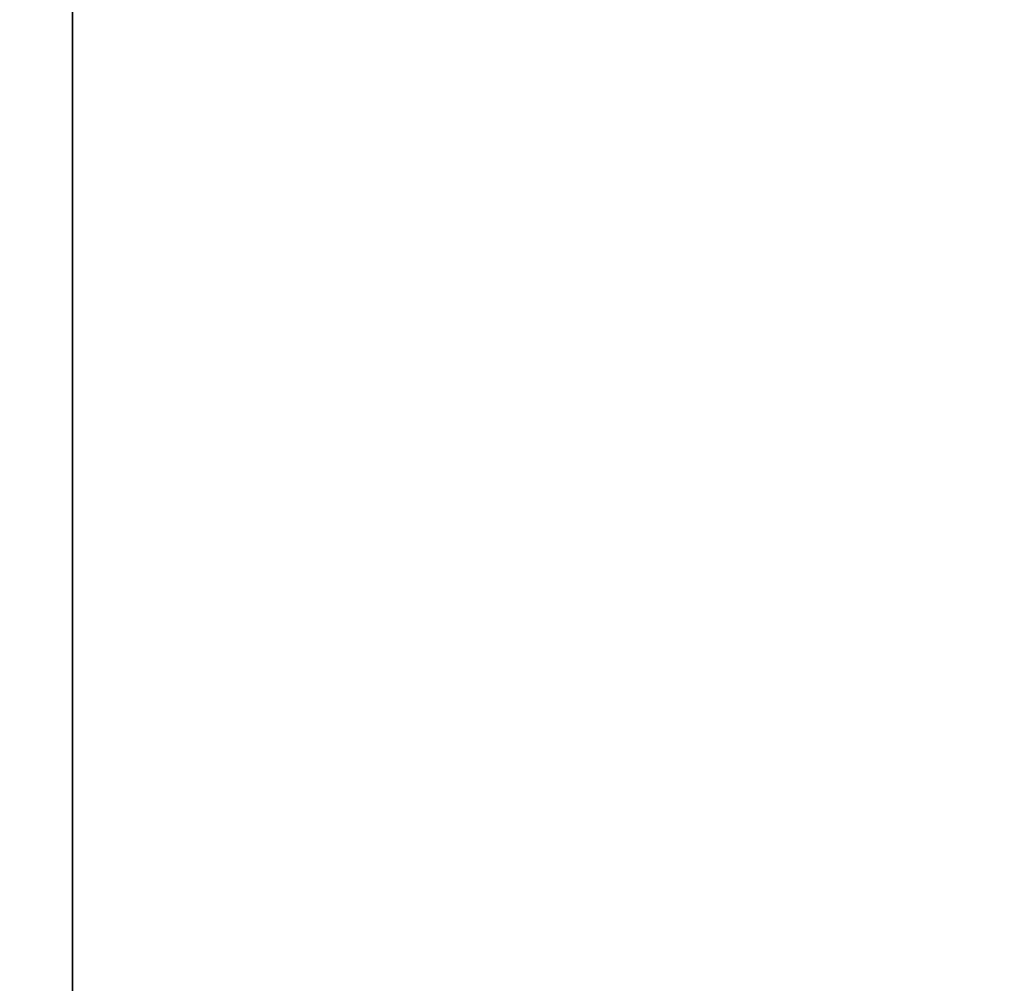
# Model space of a CAD drawing. Extents: x 394 to 544, y 517 to 643.
# Drawn here: x 507 to 514, y 629 to 636 of the extents above; entities that cross this region are included whole.
import ezdxf

# ---------------------------------------------------------------- set-up
doc = ezdxf.new("R2010")
doc.units = 0
for name, color, linetype in [('A-FURN', 7, 'Continuous'), ('A-FURN-ATTRIBUTE-T', 7, 'Continuous'), ('TK3FM_STOR', 5, 'Continuous'), ('TK3WSURF', 41, 'Continuous')]:
    doc.layers.add(name, color=color, linetype=linetype)
doc.styles.get("Standard").update_dxf_attribs({"font": 'ARIAL.TTF'})

# ---------------------------------------------------------------- blocks, each defined once
blk = doc.blocks.new('3_UNWR2436')
at = {"layer": 'TK3WSURF'}
for points, invisible_edges in [([(0, -1, 28), (36, -1, 28), (0, -24, 28)], 2), ([(36, -1, 28), (36, -24, 28), (0, -24, 28)], 12), ([(0, -24, 29), (36, -24, 29), (0, -1, 29)], 2), ([(36, -24, 29), (36, -1, 29), (0, -1, 29)], 12)]:
    blk.add_3dface(points, dxfattribs=dict(at, invisible_edges=invisible_edges))
at = {"layer": 'A-FURN-ATTRIBUTE-T'}
blk.add_attdef('CAPTG', (0, 1), '', height=2.5, dxfattribs=at)
at = {"layer": 'A-FURN-ATTRIBUTE-T', "flags": 1}
for tag in ['CAPPN', 'CAPMG', 'CAPMC', 'CAPQT', 'CAPDH', 'CAPGC']:
    blk.add_attdef(tag, (0, 0), '', height=0.001, dxfattribs=at)
blk = doc.blocks.new('3_UOH1536')
at = {"layer": 'TK3FM_STOR'}
for points, invisible_edges in [([(0, 0, 51), (0.6875, 0, 51), (0, -16, 51)], 2), ([(0.6875, 0, 51), (0.6875, -16, 51), (0, -16, 51)], 12), ([(0.6875, 0, 65), (0, 0, 65), (0.6875, -16, 65)], 2), ([(0, 0, 65), (0, -16, 65), (0.6875, -16, 65)], 12), ([(0, -16, 66), (36, -16, 66), (0, 0, 66)], 2), ([(36, -16, 66), (36, 0, 66), (0, 0, 66)], 12), ([(0, 0, 65), (36, 0, 65), (0, -16, 65)], 2), ([(36, 0, 65), (36, -16, 65), (0, -16, 65)], 12), ([(0.6875, 0, 65), (0.6875, -16, 65), (0.6875, 0, 51)], 2), ([(0.6875, -16, 65), (0.6875, -16, 51), (0.6875, 0, 51)], 12), ([(0.6875, 0, 51), (0.6875, -14.25, 51), (0.6875, 0, 52)], 2), ([(0.6875, -14.25, 51), (0.6875, -14.25, 52), (0.6875, 0, 52)], 12), ([(0.6875, -14.25, 52), (35.3125, -14.25, 52), (0.6875, 0, 52)], 2), ([(35.3125, -14.25, 52), (35.3125, 0, 52), (0.6875, 0, 52)], 12), ([(0.6875, 0, 51), (35.3125, 0, 51), (0.6875, -14.25, 51)], 2), ([(35.3125, 0, 51), (35.3125, -14.25, 51), (0.6875, -14.25, 51)], 12)]:
    blk.add_3dface(points, dxfattribs=dict(at, invisible_edges=invisible_edges))
at = {"layer": 'A-FURN-ATTRIBUTE-T'}
blk.add_attdef('CAPTG', (0, 1), '', height=2.5, dxfattribs=at)
at = {"layer": 'A-FURN-ATTRIBUTE-T', "flags": 1}
for tag in ['CAPPN', 'CAPMG', 'CAPMC', 'CAPQT', 'CAPDH', 'CAPGC']:
    blk.add_attdef(tag, (0, 0), '', height=0.001, dxfattribs=at)

msp = doc.modelspace()

# ---------------------------------------------------------------- block references
at = {"layer": 'A-FURN'}
for name, p in [('3_UNWR2436', (506.3558, 639.8492)), ('3_UOH1536', (506.3558, 638.8492))]:
    msp.add_blockref(name, p, dxfattribs=at)

doc.saveas('drawing.dxf')
